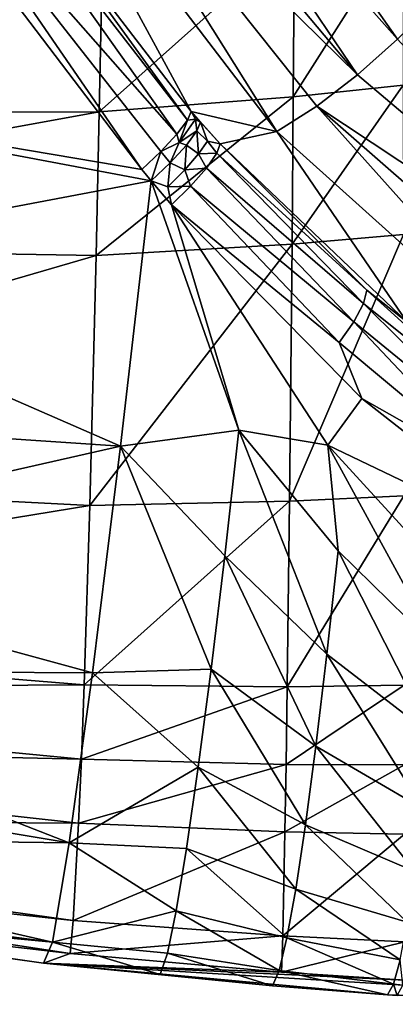
# Model space of a CAD drawing. Extents: x 0 to 32.4, y 0 to 47.
# Drawn here: x 14.7 to 17.6, y 0.1 to 7.5 of the extents above; entities that cross this region are included whole.
import ezdxf

# ---------------------------------------------------------------- set-up
doc = ezdxf.new("R2010")
doc.units = 0
doc.layers.add('PORCELANA', color=60, linetype='CONTINUOUS')

msp = doc.modelspace()

# ---------------------------------------------------------------- linework, layer by layer
at = {"layer": 'PORCELANA'}
for points in [[(15.5301, 9.7155, 52.8681), (17.5857, 7.3964, 52.7858), (15.8086, 9.9222, 50.5141), (15.5301, 9.7155, 52.8681)], [(15.8086, 9.9222, 50.5141), (17.5857, 7.3964, 52.7858), (17.8932, 7.7111, 50.4211), (15.8086, 9.9222, 50.5141)], [(15.2553, 9.5406, 55.2024), (17.2816, 7.124, 55.1391), (15.5301, 9.7155, 52.8681), (15.2553, 9.5406, 55.2024)], [(15.5301, 9.7155, 52.8681), (17.2816, 7.124, 55.1391), (17.5857, 7.3964, 52.7858), (15.5301, 9.7155, 52.8681)], [(15.2553, 9.5406, 55.2024), (14.975, 9.3926, 57.5941), (17.2816, 7.124, 55.1391), (15.2553, 9.5406, 55.2024)], [(16.6675, 6.6939, 59.9311), (14.975, 9.3926, 57.5941), (14.6976, 9.2766, 59.9715), (16.6675, 6.6939, 59.9311)], [(16.9732, 6.8877, 57.5394), (17.2816, 7.124, 55.1391), (14.975, 9.3926, 57.5941), (16.9732, 6.8877, 57.5394)], [(16.9732, 6.8877, 57.5394), (14.975, 9.3926, 57.5941), (16.6675, 6.6939, 59.9311), (16.9732, 6.8877, 57.5394)], [(16.0155, 6.845, 62.8202), (14.6976, 9.2766, 59.9715), (14.6776, 8.5942, 63.1684), (16.0155, 6.845, 62.8202)], [(16.6675, 6.6939, 59.9311), (14.6976, 9.2766, 59.9715), (16.0155, 6.845, 62.8202), (16.6675, 6.6939, 59.9311)], [(15.9072, 6.673, 63.1501), (14.1071, 9.2063, 63.6094), (13.8424, 9.0178, 63.7412), (15.9072, 6.673, 63.1501)], [(14.1071, 9.2063, 63.6094), (15.9072, 6.673, 63.1501), (15.9882, 6.7797, 63.0042), (14.1071, 9.2063, 63.6094)], [(14.6776, 8.5942, 63.1684), (14.1071, 9.2063, 63.6094), (15.9882, 6.7797, 63.0042), (14.6776, 8.5942, 63.1684)], [(15.64, 6.4055, 63.2466), (15.7848, 6.5415, 63.2353), (13.8424, 9.0178, 63.7412), (15.64, 6.4055, 63.2466)], [(13.8424, 9.0178, 63.7412), (15.7848, 6.5415, 63.2353), (15.9072, 6.673, 63.1501), (13.8424, 9.0178, 63.7412)], [(13.8424, 9.0178, 63.7412), (14.2717, 8.2049, 63.5994), (15.64, 6.4055, 63.2466), (13.8424, 9.0178, 63.7412)], [(14.6776, 8.5942, 63.1684), (15.9882, 6.7797, 63.0042), (16.0155, 6.845, 62.8202), (14.6776, 8.5942, 63.1684)], [(16.8027, 8.1713, 25.9339), (17.6284, 8.2735, 25.9326), (16.793, 6.9586, 28.5507), (16.8027, 8.1713, 25.9339)], [(16.793, 6.9586, 28.5507), (17.6284, 8.2735, 25.9326), (17.6298, 7.0462, 28.5487), (16.793, 6.9586, 28.5507)], [(15.64, 6.4055, 63.2466), (14.2717, 8.2049, 63.5994), (11.8729, 7.0408, 63.3759), (15.64, 6.4055, 63.2466)], [(15.3409, 8.0303, 25.9457), (16.8027, 8.1713, 25.9339), (15.3168, 6.8443, 28.5653), (15.3409, 8.0303, 25.9457)], [(15.3168, 6.8443, 28.5653), (16.8027, 8.1713, 25.9339), (16.793, 6.9586, 28.5507), (15.3168, 6.8443, 28.5653)], [(15.3168, 6.8443, 28.5653), (9.8421, 6.8393, 28.7052), (15.3409, 8.0303, 25.9457), (15.3168, 6.8443, 28.5653)], [(15.3409, 8.0303, 25.9457), (9.8421, 6.8393, 28.7052), (9.8794, 7.9231, 26.0636), (15.3409, 8.0303, 25.9457)], [(19.7086, 5.0719, 55.0759), (17.5857, 7.3964, 52.7858), (17.2816, 7.124, 55.1391), (19.7086, 5.0719, 55.0759)], [(19.7086, 5.0719, 55.0759), (17.2816, 7.124, 55.1391), (16.9732, 6.8877, 57.5394), (19.7086, 5.0719, 55.0759)], [(16.793, 6.9586, 28.5507), (17.6298, 7.0462, 28.5487), (16.7833, 5.8366, 31.2123), (16.793, 6.9586, 28.5507)], [(16.7833, 5.8366, 31.2123), (17.6298, 7.0462, 28.5487), (17.6313, 5.909, 31.2101), (16.7833, 5.8366, 31.2123)], [(15.64, 6.4055, 63.2466), (11.8729, 7.0408, 63.3759), (15.7121, 6.3178, 63.228), (15.64, 6.4055, 63.2466)], [(15.7121, 6.3178, 63.228), (11.8729, 7.0408, 63.3759), (12.3199, 5.6759, 62.9918), (15.7121, 6.3178, 63.228)], [(15.3168, 6.8443, 28.5653), (16.793, 6.9586, 28.5507), (15.2925, 5.7493, 31.2282), (15.3168, 6.8443, 28.5653)], [(15.2925, 5.7493, 31.2282), (16.793, 6.9586, 28.5507), (16.7833, 5.8366, 31.2123), (15.2925, 5.7493, 31.2282)], [(15.2925, 5.7493, 31.2282), (9.8046, 5.8411, 31.3809), (15.3168, 6.8443, 28.5653), (15.2925, 5.7493, 31.2282)], [(15.3168, 6.8443, 28.5653), (9.8046, 5.8411, 31.3809), (9.8421, 6.8393, 28.7052), (15.3168, 6.8443, 28.5653)], [(16.0481, 6.7884, 62.8757), (16.0155, 6.845, 62.8202), (15.9882, 6.7797, 63.0042), (16.0481, 6.7884, 62.8757)], [(16.0481, 6.7884, 62.8757), (16.0861, 6.765, 62.8029), (16.0155, 6.845, 62.8202), (16.0481, 6.7884, 62.8757)], [(16.0861, 6.765, 62.8029), (16.2356, 6.5995, 62.7642), (16.0155, 6.845, 62.8202), (16.0861, 6.765, 62.8029)], [(16.0155, 6.845, 62.8202), (16.2356, 6.5995, 62.7642), (16.6675, 6.6939, 59.9311), (16.0155, 6.845, 62.8202)], [(19.1005, 4.5075, 59.8907), (16.9732, 6.8877, 57.5394), (16.6675, 6.6939, 59.9311), (19.1005, 4.5075, 59.8907)], [(19.4034, 4.7634, 57.4848), (19.7086, 5.0719, 55.0759), (16.9732, 6.8877, 57.5394), (19.4034, 4.7634, 57.4848)], [(19.4034, 4.7634, 57.4848), (16.9732, 6.8877, 57.5394), (19.1005, 4.5075, 59.8907), (19.4034, 4.7634, 57.4848)], [(15.925, 6.6103, 63.1609), (15.9882, 6.7797, 63.0042), (15.9072, 6.673, 63.1501), (15.925, 6.6103, 63.1609)], [(16.0597, 6.6981, 62.9876), (16.0481, 6.7884, 62.8757), (15.925, 6.6103, 63.1609), (16.0597, 6.6981, 62.9876)], [(15.925, 6.6103, 63.1609), (16.0481, 6.7884, 62.8757), (15.9882, 6.7797, 63.0042), (15.925, 6.6103, 63.1609)], [(16.0597, 6.6981, 62.9876), (16.0861, 6.765, 62.8029), (16.0481, 6.7884, 62.8757), (16.0597, 6.6981, 62.9876)], [(16.1392, 6.6213, 62.9551), (16.0861, 6.765, 62.8029), (16.0597, 6.6981, 62.9876), (16.1392, 6.6213, 62.9551)], [(16.2356, 6.5995, 62.7642), (16.0861, 6.765, 62.8029), (16.1392, 6.6213, 62.9551), (16.2356, 6.5995, 62.7642)], [(15.9072, 6.673, 63.1501), (15.7848, 6.5415, 63.2353), (15.925, 6.6103, 63.1609), (15.9072, 6.673, 63.1501)], [(15.925, 6.6103, 63.1609), (15.9791, 6.5893, 63.1337), (16.0597, 6.6981, 62.9876), (15.925, 6.6103, 63.1609)], [(16.0717, 6.5234, 63.0949), (16.0597, 6.6981, 62.9876), (15.9791, 6.5893, 63.1337), (16.0717, 6.5234, 63.0949)], [(16.1392, 6.6213, 62.9551), (16.0597, 6.6981, 62.9876), (16.0717, 6.5234, 63.0949), (16.1392, 6.6213, 62.9551)], [(17.6574, 5.2464, 62.2883), (16.6675, 6.6939, 59.9311), (16.2356, 6.5995, 62.7642), (17.6574, 5.2464, 62.2883)], [(19.1005, 4.5075, 59.8907), (16.6675, 6.6939, 59.9311), (17.6574, 5.2464, 62.2883), (19.1005, 4.5075, 59.8907)], [(15.7848, 6.5415, 63.2353), (15.8569, 6.4556, 63.2182), (15.925, 6.6103, 63.1609), (15.7848, 6.5415, 63.2353)], [(15.925, 6.6103, 63.1609), (15.8569, 6.4556, 63.2182), (15.9791, 6.5893, 63.1337), (15.925, 6.6103, 63.1609)], [(16.2115, 6.5291, 62.9501), (16.1392, 6.6213, 62.9551), (16.0717, 6.5234, 63.0949), (16.2115, 6.5291, 62.9501)], [(16.2356, 6.5995, 62.7642), (16.1392, 6.6213, 62.9551), (16.2115, 6.5291, 62.9501), (16.2356, 6.5995, 62.7642)], [(16.2115, 6.5291, 62.9501), (17.3522, 5.4872, 62.4732), (16.2356, 6.5995, 62.7642), (16.2115, 6.5291, 62.9501)], [(16.2356, 6.5995, 62.7642), (17.3522, 5.4872, 62.4732), (17.6574, 5.2464, 62.2883), (16.2356, 6.5995, 62.7642)], [(15.64, 6.4055, 63.2466), (15.7121, 6.3178, 63.228), (15.7848, 6.5415, 63.2353), (15.64, 6.4055, 63.2466)], [(15.7848, 6.5415, 63.2353), (15.7121, 6.3178, 63.228), (15.8569, 6.4556, 63.2182), (15.7848, 6.5415, 63.2353)], [(15.9667, 6.4018, 63.1851), (15.9791, 6.5893, 63.1337), (15.8569, 6.4556, 63.2182), (15.9667, 6.4018, 63.1851)], [(16.0717, 6.5234, 63.0949), (15.9791, 6.5893, 63.1337), (15.9667, 6.4018, 63.1851), (16.0717, 6.5234, 63.0949)], [(16.1324, 6.4157, 63.0962), (16.0717, 6.5234, 63.0949), (15.9667, 6.4018, 63.1851), (16.1324, 6.4157, 63.0962)], [(16.2115, 6.5291, 62.9501), (16.0717, 6.5234, 63.0949), (16.1324, 6.4157, 63.0962), (16.2115, 6.5291, 62.9501)], [(16.1324, 6.4157, 63.0962), (17.3279, 5.3857, 62.6421), (16.2115, 6.5291, 62.9501), (16.1324, 6.4157, 63.0962)], [(16.2115, 6.5291, 62.9501), (17.3279, 5.3857, 62.6421), (17.3522, 5.4872, 62.4732), (16.2115, 6.5291, 62.9501)], [(15.8381, 6.2726, 63.2137), (15.8569, 6.4556, 63.2182), (15.7121, 6.3178, 63.228), (15.8381, 6.2726, 63.2137)], [(15.9667, 6.4018, 63.1851), (15.8569, 6.4556, 63.2182), (15.8381, 6.2726, 63.2137), (15.9667, 6.4018, 63.1851)], [(16.0111, 6.2774, 63.1794), (15.9667, 6.4018, 63.1851), (15.8381, 6.2726, 63.2137), (16.0111, 6.2774, 63.1794)], [(16.1324, 6.4157, 63.0962), (15.9667, 6.4018, 63.1851), (16.0111, 6.2774, 63.1794), (16.1324, 6.4157, 63.0962)], [(17.2545, 5.2457, 62.7639), (16.1324, 6.4157, 63.0962), (16.0111, 6.2774, 63.1794), (17.2545, 5.2457, 62.7639)], [(17.2545, 5.2457, 62.7639), (17.3279, 5.3857, 62.6421), (16.1324, 6.4157, 63.0962), (17.2545, 5.2457, 62.7639)], [(15.7121, 6.3178, 63.228), (12.3199, 5.6759, 62.9918), (15.4787, 4.2984, 62.481), (15.7121, 6.3178, 63.228)], [(16.3788, 4.42, 62.5652), (15.7121, 6.3178, 63.228), (15.4787, 4.2984, 62.481), (16.3788, 4.42, 62.5652)], [(16.3788, 4.42, 62.5652), (15.8667, 6.1362, 63.1864), (15.7121, 6.3178, 63.228), (16.3788, 4.42, 62.5652)], [(15.8381, 6.2726, 63.2137), (15.7121, 6.3178, 63.228), (15.8667, 6.1362, 63.1864), (15.8381, 6.2726, 63.2137)], [(16.0111, 6.2774, 63.1794), (15.8381, 6.2726, 63.2137), (15.8667, 6.1362, 63.1864), (16.0111, 6.2774, 63.1794)], [(17.1433, 5.0888, 62.8199), (16.0111, 6.2774, 63.1794), (15.8667, 6.1362, 63.1864), (17.1433, 5.0888, 62.8199)], [(17.1433, 5.0888, 62.8199), (17.2545, 5.2457, 62.7639), (16.0111, 6.2774, 63.1794), (17.1433, 5.0888, 62.8199)], [(15.8667, 6.1362, 63.1864), (17.3152, 4.6615, 62.682), (17.1433, 5.0888, 62.8199), (15.8667, 6.1362, 63.1864)], [(17.0558, 4.3077, 62.5125), (15.8667, 6.1362, 63.1864), (16.3788, 4.42, 62.5652), (17.0558, 4.3077, 62.5125)], [(17.0558, 4.3077, 62.5125), (17.3152, 4.6615, 62.682), (15.8667, 6.1362, 63.1864), (17.0558, 4.3077, 62.5125)], [(16.7833, 5.8366, 31.2123), (17.6313, 5.909, 31.2101), (16.7639, 3.8806, 36.6322), (16.7833, 5.8366, 31.2123)], [(16.7639, 3.8806, 36.6322), (17.6313, 5.909, 31.2101), (17.6343, 3.9218, 36.6299), (16.7639, 3.8806, 36.6322)], [(15.2925, 5.7493, 31.2282), (9.73, 4.1315, 36.8154), (9.8046, 5.8411, 31.3809), (15.2925, 5.7493, 31.2282)], [(15.2925, 5.7493, 31.2282), (16.7833, 5.8366, 31.2123), (15.2443, 3.8479, 36.6495), (15.2925, 5.7493, 31.2282)], [(15.2443, 3.8479, 36.6495), (16.7833, 5.8366, 31.2123), (16.7639, 3.8806, 36.6322), (15.2443, 3.8479, 36.6495)], [(15.2443, 3.8479, 36.6495), (9.73, 4.1315, 36.8154), (15.2925, 5.7493, 31.2282), (15.2443, 3.8479, 36.6495)], [(15.4787, 4.2984, 62.481), (12.3199, 5.6759, 62.9918), (12.1062, 4.5262, 62.4348), (15.4787, 4.2984, 62.481)], [(17.3522, 5.4872, 62.4732), (17.3279, 5.3857, 62.6421), (18.5381, 4.4172, 62.1755), (17.3522, 5.4872, 62.4732)], [(17.6574, 5.2464, 62.2883), (17.3522, 5.4872, 62.4732), (18.5483, 4.5393, 62.0006), (17.6574, 5.2464, 62.2883)], [(18.5483, 4.5393, 62.0006), (17.3522, 5.4872, 62.4732), (18.5381, 4.4172, 62.1755), (18.5483, 4.5393, 62.0006)], [(18.4737, 4.2497, 62.2942), (17.3279, 5.3857, 62.6421), (17.2545, 5.2457, 62.7639), (18.4737, 4.2497, 62.2942)], [(18.5381, 4.4172, 62.1755), (17.3279, 5.3857, 62.6421), (18.4737, 4.2497, 62.2942), (18.5381, 4.4172, 62.1755)], [(18.3667, 4.0669, 62.3354), (17.2545, 5.2457, 62.7639), (17.1433, 5.0888, 62.8199), (18.3667, 4.0669, 62.3354)], [(18.4737, 4.2497, 62.2942), (17.2545, 5.2457, 62.7639), (18.3667, 4.0669, 62.3354), (18.4737, 4.2497, 62.2942)], [(17.1433, 5.0888, 62.8199), (17.3152, 4.6615, 62.682), (18.3667, 4.0669, 62.3354), (17.1433, 5.0888, 62.8199)], [(17.3152, 4.6615, 62.682), (17.0558, 4.3077, 62.5125), (18.8932, 3.4268, 61.9937), (17.3152, 4.6615, 62.682)], [(17.3152, 4.6615, 62.682), (18.8932, 3.4268, 61.9937), (18.3667, 4.0669, 62.3354), (17.3152, 4.6615, 62.682)], [(15.4787, 4.2984, 62.481), (12.1062, 4.5262, 62.4348), (11.905, 3.4892, 61.6935), (15.4787, 4.2984, 62.481)], [(15.4787, 4.2984, 62.481), (16.2712, 3.4642, 61.9982), (16.3788, 4.42, 62.5652), (15.4787, 4.2984, 62.481)], [(16.2712, 3.4642, 61.9982), (17.0484, 2.7165, 61.4376), (16.3788, 4.42, 62.5652), (16.2712, 3.4642, 61.9982)], [(16.3788, 4.42, 62.5652), (17.0484, 2.7165, 61.4376), (17.134, 3.5039, 62.0423), (16.3788, 4.42, 62.5652)], [(16.3788, 4.42, 62.5652), (17.134, 3.5039, 62.0423), (17.0558, 4.3077, 62.5125), (16.3788, 4.42, 62.5652)], [(11.905, 3.4892, 61.6935), (15.2645, 2.5739, 61.21), (15.4787, 4.2984, 62.481), (11.905, 3.4892, 61.6935)], [(15.2645, 2.5739, 61.21), (16.1676, 2.6036, 61.3009), (15.4787, 4.2984, 62.481), (15.2645, 2.5739, 61.21)], [(15.4787, 4.2984, 62.481), (16.1676, 2.6036, 61.3009), (16.2712, 3.4642, 61.9982), (15.4787, 4.2984, 62.481)], [(17.0558, 4.3077, 62.5125), (17.134, 3.5039, 62.0423), (17.9112, 2.743, 61.4752), (17.0558, 4.3077, 62.5125)], [(17.0558, 4.3077, 62.5125), (17.9112, 2.743, 61.4752), (18.4412, 2.7934, 61.5197), (17.0558, 4.3077, 62.5125)], [(18.8932, 3.4268, 61.9937), (17.0558, 4.3077, 62.5125), (18.4412, 2.7934, 61.5197), (18.8932, 3.4268, 61.9937)], [(15.2443, 3.8479, 36.6495), (9.664, 2.9348, 41.7275), (9.73, 4.1315, 36.8154), (15.2443, 3.8479, 36.6495)], [(16.7639, 3.8806, 36.6322), (17.6343, 3.9218, 36.6299), (16.7468, 2.4671, 41.5464), (16.7639, 3.8806, 36.6322)], [(16.7468, 2.4671, 41.5464), (17.6343, 3.9218, 36.6299), (17.6369, 2.4798, 41.5442), (16.7468, 2.4671, 41.5464)], [(15.2016, 2.4837, 41.5635), (9.664, 2.9348, 41.7275), (15.2443, 3.8479, 36.6495), (15.2016, 2.4837, 41.5635)], [(15.2443, 3.8479, 36.6495), (16.7639, 3.8806, 36.6322), (15.2016, 2.4837, 41.5635), (15.2443, 3.8479, 36.6495)], [(15.2016, 2.4837, 41.5635), (16.7639, 3.8806, 36.6322), (16.7468, 2.4671, 41.5464), (15.2016, 2.4837, 41.5635)], [(11.905, 3.4892, 61.6935), (11.722, 2.5945, 60.7893), (15.2645, 2.5739, 61.21), (11.905, 3.4892, 61.6935)], [(16.1676, 2.6036, 61.3009), (16.9653, 2.0171, 60.7375), (16.2712, 3.4642, 61.9982), (16.1676, 2.6036, 61.3009)], [(16.2712, 3.4642, 61.9982), (16.9653, 2.0171, 60.7375), (17.0484, 2.7165, 61.4376), (16.2712, 3.4642, 61.9982)], [(17.8452, 2.1024, 60.862), (17.134, 3.5039, 62.0423), (17.0484, 2.7165, 61.4376), (17.8452, 2.1024, 60.862)], [(17.9112, 2.743, 61.4752), (17.134, 3.5039, 62.0423), (17.8452, 2.1024, 60.862), (17.9112, 2.743, 61.4752)], [(15.2016, 2.4837, 41.5635), (9.6312, 2.4515, 44.2073), (9.664, 2.9348, 41.7275), (15.2016, 2.4837, 41.5635)], [(17.7807, 1.5398, 60.1798), (17.0484, 2.7165, 61.4376), (16.9653, 2.0171, 60.7375), (17.7807, 1.5398, 60.1798)], [(17.8452, 2.1024, 60.862), (17.0484, 2.7165, 61.4376), (17.7807, 1.5398, 60.1798), (17.8452, 2.1024, 60.862)], [(11.722, 2.5945, 60.7893), (11.5624, 1.8679, 59.7481), (15.0868, 1.282, 59.5163), (11.722, 2.5945, 60.7893)], [(11.722, 2.5945, 60.7893), (15.0868, 1.282, 59.5163), (15.2645, 2.5739, 61.21), (11.722, 2.5945, 60.7893)], [(15.0868, 1.282, 59.5163), (16.0701, 1.8565, 60.488), (15.2645, 2.5739, 61.21), (15.0868, 1.282, 59.5163)], [(15.2645, 2.5739, 61.21), (16.0701, 1.8565, 60.488), (16.1676, 2.6036, 61.3009), (15.2645, 2.5739, 61.21)], [(16.0701, 1.8565, 60.488), (16.8862, 1.4174, 59.9539), (16.1676, 2.6036, 61.3009), (16.0701, 1.8565, 60.488)], [(16.1676, 2.6036, 61.3009), (16.8862, 1.4174, 59.9539), (16.9653, 2.0171, 60.7375), (16.1676, 2.6036, 61.3009)], [(15.1804, 1.9179, 44.049), (9.6312, 2.4515, 44.2073), (15.2016, 2.4837, 41.5635), (15.1804, 1.9179, 44.049)], [(15.2016, 2.4837, 41.5635), (16.7468, 2.4671, 41.5464), (15.1804, 1.9179, 44.049), (15.2016, 2.4837, 41.5635)], [(16.7468, 2.4671, 41.5464), (17.6369, 2.4798, 41.5442), (16.7383, 1.8764, 44.0325), (16.7468, 2.4671, 41.5464)], [(16.7383, 1.8764, 44.0325), (17.6369, 2.4798, 41.5442), (17.6382, 1.8747, 44.0303), (16.7383, 1.8764, 44.0325)], [(15.1804, 1.9179, 44.049), (9.5984, 2.0453, 46.7008), (9.6312, 2.4515, 44.2073), (15.1804, 1.9179, 44.049)], [(15.1804, 1.9179, 44.049), (16.7468, 2.4671, 41.5464), (16.7383, 1.8764, 44.0325), (15.1804, 1.9179, 44.049)], [(15.1592, 1.4302, 46.5512), (9.5332, 1.4653, 51.722), (9.5984, 2.0453, 46.7008), (15.1592, 1.4302, 46.5512)], [(15.1592, 1.4302, 46.5512), (9.5984, 2.0453, 46.7008), (15.1804, 1.9179, 44.049), (15.1592, 1.4302, 46.5512)], [(17.7186, 1.0629, 59.438), (16.9653, 2.0171, 60.7375), (16.8862, 1.4174, 59.9539), (17.7186, 1.0629, 59.438)], [(17.7807, 1.5398, 60.1798), (16.9653, 2.0171, 60.7375), (17.7186, 1.0629, 59.438), (17.7807, 1.5398, 60.1798)], [(15.1804, 1.9179, 44.049), (16.7383, 1.8764, 44.0325), (15.1592, 1.4302, 46.5512), (15.1804, 1.9179, 44.049)], [(15.1592, 1.4302, 46.5512), (16.7383, 1.8764, 44.0325), (16.7298, 1.3637, 46.5356), (15.1592, 1.4302, 46.5512)], [(16.7383, 1.8764, 44.0325), (17.6382, 1.8747, 44.0303), (16.7298, 1.3637, 46.5356), (16.7383, 1.8764, 44.0325)], [(16.7298, 1.3637, 46.5356), (17.6382, 1.8747, 44.0303), (17.6394, 1.3472, 46.5335), (16.7298, 1.3637, 46.5356)], [(11.4308, 1.3301, 58.5996), (15.0868, 1.282, 59.5163), (11.5624, 1.8679, 59.7481), (11.4308, 1.3301, 58.5996)], [(15.9809, 1.2388, 59.5769), (16.0701, 1.8565, 60.488), (15.0868, 1.282, 59.5163), (15.9809, 1.2388, 59.5769)], [(15.9809, 1.2388, 59.5769), (16.8124, 0.9279, 59.1004), (16.0701, 1.8565, 60.488), (15.9809, 1.2388, 59.5769)], [(16.0701, 1.8565, 60.488), (16.8124, 0.9279, 59.1004), (16.8862, 1.4174, 59.9539), (16.0701, 1.8565, 60.488)], [(15.117, 0.6907, 51.5987), (9.5008, 1.2923, 54.2462), (9.5332, 1.4653, 51.722), (15.117, 0.6907, 51.5987)], [(15.117, 0.6907, 51.5987), (9.5332, 1.4653, 51.722), (15.1592, 1.4302, 46.5512), (15.117, 0.6907, 51.5987)], [(15.1592, 1.4302, 46.5512), (16.7298, 1.3637, 46.5356), (15.117, 0.6907, 51.5987), (15.1592, 1.4302, 46.5512)], [(15.117, 0.6907, 51.5987), (16.7298, 1.3637, 46.5356), (16.7129, 0.5739, 51.5858), (15.117, 0.6907, 51.5987)], [(16.7298, 1.3637, 46.5356), (17.6394, 1.3472, 46.5335), (16.7129, 0.5739, 51.5858), (16.7298, 1.3637, 46.5356)], [(17.6599, 0.6783, 58.6467), (16.8862, 1.4174, 59.9539), (16.8124, 0.9279, 59.1004), (17.6599, 0.6783, 58.6467)], [(17.7186, 1.0629, 59.438), (16.8862, 1.4174, 59.9539), (17.6599, 0.6783, 58.6467), (17.7186, 1.0629, 59.438)], [(15.0961, 0.4396, 54.1405), (11.2718, 0.8826, 55.6715), (9.5008, 1.2923, 54.2462), (15.0961, 0.4396, 54.1405)], [(15.0961, 0.4396, 54.1405), (9.5008, 1.2923, 54.2462), (15.117, 0.6907, 51.5987), (15.0961, 0.4396, 54.1405)], [(11.331, 0.9966, 57.3767), (14.9596, 0.5256, 57.5351), (11.4308, 1.3301, 58.5996), (11.331, 0.9966, 57.3767)], [(11.4308, 1.3301, 58.5996), (14.9596, 0.5256, 57.5351), (15.0868, 1.282, 59.5163), (11.4308, 1.3301, 58.5996)], [(15.9019, 0.7637, 58.5871), (15.0868, 1.282, 59.5163), (14.9596, 0.5256, 57.5351), (15.9019, 0.7637, 58.5871)], [(15.9019, 0.7637, 58.5871), (15.9809, 1.2388, 59.5769), (15.0868, 1.282, 59.5163), (15.9019, 0.7637, 58.5871)], [(16.7129, 0.5739, 51.5858), (17.6394, 1.3472, 46.5335), (17.642, 0.5275, 51.5841), (16.7129, 0.5739, 51.5858)], [(16.7451, 0.5568, 58.1914), (15.9809, 1.2388, 59.5769), (15.9019, 0.7637, 58.5871), (16.7451, 0.5568, 58.1914)], [(16.7451, 0.5568, 58.1914), (16.8124, 0.9279, 59.1004), (15.9809, 1.2388, 59.5769), (16.7451, 0.5568, 58.1914)], [(11.2658, 0.8768, 56.1146), (14.9596, 0.5256, 57.5351), (11.331, 0.9966, 57.3767), (11.2658, 0.8768, 56.1146)], [(17.6052, 0.3912, 57.8168), (16.8124, 0.9279, 59.1004), (16.7451, 0.5568, 58.1914), (17.6052, 0.3912, 57.8168)], [(17.6599, 0.6783, 58.6467), (16.8124, 0.9279, 59.1004), (17.6052, 0.3912, 57.8168), (17.6599, 0.6783, 58.6467)], [(14.893, 0.3651, 55.4243), (11.2658, 0.8768, 56.1146), (11.2718, 0.8826, 55.6715), (14.893, 0.3651, 55.4243)], [(14.893, 0.3651, 55.4243), (14.9596, 0.5256, 57.5351), (11.2658, 0.8768, 56.1146), (14.893, 0.3651, 55.4243)], [(14.893, 0.3651, 55.4243), (11.2718, 0.8826, 55.6715), (15.0961, 0.4396, 54.1405), (14.893, 0.3651, 55.4243)], [(14.9596, 0.5256, 57.5351), (15.8348, 0.4414, 57.5397), (15.9019, 0.7637, 58.5871), (14.9596, 0.5256, 57.5351)], [(15.9019, 0.7637, 58.5871), (15.8348, 0.4414, 57.5397), (16.6856, 0.3105, 57.2425), (15.9019, 0.7637, 58.5871)], [(15.9019, 0.7637, 58.5871), (16.6856, 0.3105, 57.2425), (16.7451, 0.5568, 58.1914), (15.9019, 0.7637, 58.5871)], [(15.117, 0.6907, 51.5987), (16.7129, 0.5739, 51.5858), (15.0961, 0.4396, 54.1405), (15.117, 0.6907, 51.5987)], [(14.893, 0.3651, 55.4243), (15.781, 0.2786, 56.457), (14.9596, 0.5256, 57.5351), (14.893, 0.3651, 55.4243)], [(14.9596, 0.5256, 57.5351), (15.781, 0.2786, 56.457), (15.8348, 0.4414, 57.5397), (14.9596, 0.5256, 57.5351)], [(15.0961, 0.4396, 54.1405), (16.7129, 0.5739, 51.5858), (16.7045, 0.2975, 54.1295), (15.0961, 0.4396, 54.1405)], [(16.7451, 0.5568, 58.1914), (16.6856, 0.3105, 57.2425), (17.5554, 0.2056, 56.9595), (16.7451, 0.5568, 58.1914)], [(16.7129, 0.5739, 51.5858), (17.642, 0.5275, 51.5841), (16.7045, 0.2975, 54.1295), (16.7129, 0.5739, 51.5858)], [(16.7045, 0.2975, 54.1295), (17.642, 0.5275, 51.5841), (17.6433, 0.2359, 54.128), (16.7045, 0.2975, 54.1295)], [(16.7451, 0.5568, 58.1914), (17.5554, 0.2056, 56.9595), (17.6052, 0.3912, 57.8168), (16.7451, 0.5568, 58.1914)], [(15.0961, 0.4396, 54.1405), (16.7045, 0.2975, 54.1295), (14.893, 0.3651, 55.4243), (15.0961, 0.4396, 54.1405)], [(15.781, 0.2786, 56.457), (16.6348, 0.1932, 56.2699), (15.8348, 0.4414, 57.5397), (15.781, 0.2786, 56.457)], [(15.8348, 0.4414, 57.5397), (16.6348, 0.1932, 56.2699), (16.6856, 0.3105, 57.2425), (15.8348, 0.4414, 57.5397)], [(17.5554, 0.2056, 56.9595), (17.627, 0.1982, 56.9373), (17.6052, 0.3912, 57.8168), (17.5554, 0.2056, 56.9595)], [(17.5112, 0.124, 56.0868), (16.6348, 0.1932, 56.2699), (14.893, 0.3651, 55.4243), (17.5112, 0.124, 56.0868)], [(14.893, 0.3651, 55.4243), (16.6348, 0.1932, 56.2699), (15.781, 0.2786, 56.457), (14.893, 0.3651, 55.4243)], [(14.893, 0.3651, 55.4243), (19.9977, 0.0522, 54.9923), (17.5112, 0.124, 56.0868), (14.893, 0.3651, 55.4243)], [(16.7045, 0.2975, 54.1295), (17.6433, 0.2359, 54.128), (14.893, 0.3651, 55.4243), (16.7045, 0.2975, 54.1295)], [(14.893, 0.3651, 55.4243), (17.6433, 0.2359, 54.128), (19.9977, 0.0522, 54.9923), (14.893, 0.3651, 55.4243)], [(17.5112, 0.124, 56.0868), (16.6856, 0.3105, 57.2425), (16.6348, 0.1932, 56.2699), (17.5112, 0.124, 56.0868)], [(17.5554, 0.2056, 56.9595), (16.6856, 0.3105, 57.2425), (17.5112, 0.124, 56.0868), (17.5554, 0.2056, 56.9595)], [(17.5112, 0.124, 56.0868), (17.5833, 0.1191, 56.0722), (17.5554, 0.2056, 56.9595), (17.5112, 0.124, 56.0868)], [(17.5554, 0.2056, 56.9595), (17.5833, 0.1191, 56.0722), (17.627, 0.1982, 56.9373), (17.5554, 0.2056, 56.9595)], [(17.5112, 0.124, 56.0868), (19.9977, 0.0522, 54.9923), (17.5833, 0.1191, 56.0722), (17.5112, 0.124, 56.0868)]]:
    msp.add_3dface(points, dxfattribs=at)

doc.saveas('drawing.dxf')
